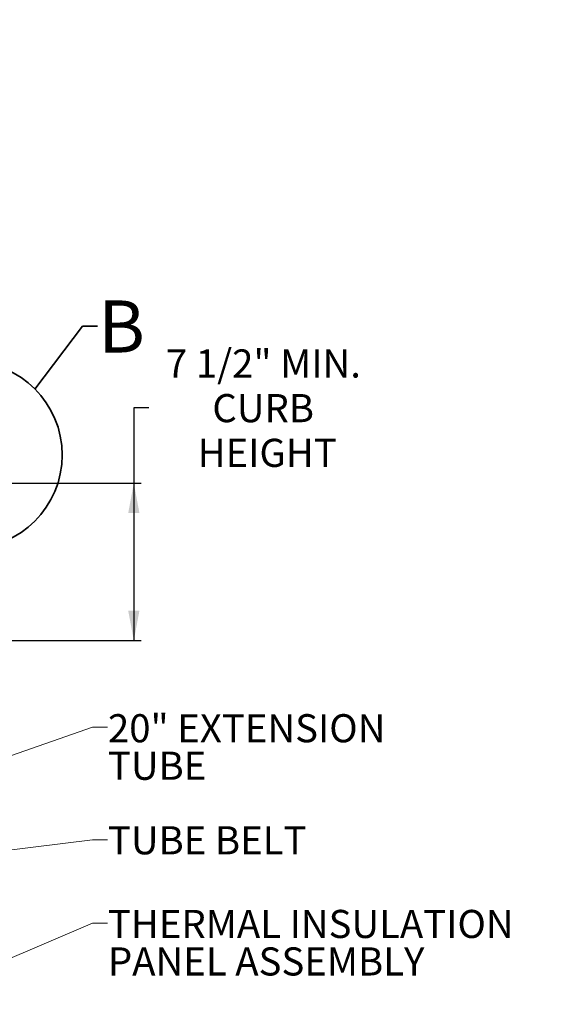
# Model space of a CAD drawing. Units: inches. Extents: x 0 to 154, y 0 to 99.
# Drawn here: x 88 to 106, y 49 to 82 of the extents above; entities that cross this region are included whole.
import ezdxf

# ---------------------------------------------------------------- set-up
doc = ezdxf.new("R2010")
doc.units = ezdxf.units.IN
doc.header["$MEASUREMENT"] = 0
doc.layers.add('SLD-0', color=7, linetype='Continuous')
doc.styles.add('SLDTEXTSTYLE0', font='TXT', dxfattribs={"width": 0.75})
doc.dimstyles.new('SLDDIMSTYLE0', dxfattribs={"dimtxt": 0.9375, "dimasz": 0.5, "dimexe": 0, "dimexo": 0.0625, "dimgap": 0.234375, "dimtad": 1, "dimdec": 0, "dimrnd": 1e-09, "dimzin": 12, "dimdsep": 46, "dimtxsty": 'SLDTEXTSTYLE0', "dimblk1": 'NONE', "dimblk2": 'NONE', "dimsah": 1, "dimcen": 0, "dimadec": 0, "dimazin": 3, "dimtfac": 1, "dimtmove": 0, "dimatfit": 3, "dimldrblk": 'NONE', "dimfxl": 0, "dimfrac": 2, "dimtolj": 1, "dimtzin": 12, "dimarcsym": 0})
doc.dimstyles.new('SLDDIMSTYLE1', dxfattribs={"dimtxt": 0.9375, "dimasz": 0.5, "dimexe": 0, "dimexo": 0.0625, "dimgap": 0.234375, "dimtad": 0, "dimtih": 1, "dimtoh": 1, "dimdec": 0, "dimrnd": 1e-09, "dimzin": 12, "dimdsep": 46, "dimtxsty": 'SLDTEXTSTYLE0', "dimblk1": 'NONE', "dimblk2": 'NONE', "dimsah": 1, "dimcen": 0.09, "dimadec": 0, "dimazin": 3, "dimtfac": 1, "dimtofl": 0, "dimtmove": 0, "dimatfit": 3, "dimldrblk": 'NONE', "dimfxl": 0, "dimfrac": 2, "dimtolj": 1, "dimtzin": 12, "dimarcsym": 0})

# ---------------------------------------------------------------- blocks, each defined once
blk = doc.blocks.new('SW_NOTE_0_18')
at = {"layer": 'SLD-0', "color": 0, "insert": (0, 1.209), "char_height": 0.9375, "attachment_point": 1, "style": 'SLDTEXTSTYLE0'}
blk.add_mtext('THERMAL INSULATION', dxfattribs=at)
blk = doc.blocks.new('SW_NOTE_0_19')
at = {"layer": 'SLD-0', "color": 0, "insert": (0, 1.209), "char_height": 0.9375, "attachment_point": 1, "style": 'SLDTEXTSTYLE0'}
blk.add_mtext('PANEL ASSEMBLY', dxfattribs=at)
blk = doc.blocks.new('SW_NOTE_7')
at = {"layer": 'SLD-0', "color": 7}
for name, p in [('SW_NOTE_0_18', (0.02, -0.769)), ('SW_NOTE_0_19', (0.02, -2.019))]:
    blk.add_blockref(name, p, dxfattribs=at)
blk = doc.blocks.new('SW_NOTE_0_16')
at = {"layer": 'SLD-0', "color": 0, "insert": (0, 1.209), "char_height": 0.9375, "attachment_point": 1, "style": 'SLDTEXTSTYLE0'}
blk.add_mtext('20" EXTENSION', dxfattribs=at)
blk = doc.blocks.new('SW_NOTE_0_17')
at = {"layer": 'SLD-0', "color": 0, "insert": (0, 1.209), "char_height": 0.9375, "attachment_point": 1, "style": 'SLDTEXTSTYLE0'}
blk.add_mtext('TUBE', dxfattribs=at)
blk = doc.blocks.new('SW_NOTE_6')
at = {"layer": 'SLD-0', "color": 7}
for name, p in [('SW_NOTE_0_16', (0.02, -0.777)), ('SW_NOTE_0_17', (0.02, -2.027))]:
    blk.add_blockref(name, p, dxfattribs=at)
blk = doc.blocks.new('_D')
at = {"layer": 'SLD-0', "color": 7}
for p, q in [((129.118, 91.876), (130.539, 88.781)), ((130.663, 88.591), (130.472, 88.591)), ((130.472, 88.591), (130.472, 87.102)), ((133.216, 88.591), (133.406, 88.591)), ((133.406, 88.591), (133.406, 87.102)), ((130.472, 87.102), (130.663, 87.102)), ((133.406, 87.102), (133.216, 87.102)), ((135.065, 78.926), (133.34, 82.682))]:
    blk.add_line(p, q, dxfattribs=at)
for points in [[(129.118, 91.876), (129.364, 90.889), (129.705, 91.046)], [(135.065, 78.926), (134.818, 79.913), (134.477, 79.757)]]:
    blk.add_solid(points, dxfattribs=at)
at = {"layer": 'SLD-0', "color": 7, "char_height": 0.9375, "attachment_point": 1, "style": 'SLDTEXTSTYLE0'}
for s, insert in [('724', (130.9, 88.31)), ('%%c', (128.358, 86.87)), ('28 1/2"', (130.241, 86.87)), ('DAYLIGHT OPENING', (125.939, 85.38)), ('(TUBE I.D.)', (128.984, 83.891))]:
    blk.add_mtext(s, dxfattribs=dict(at, insert=insert))
blk = doc.blocks.new('_None')
blk = doc.blocks.new('_D_3')
at = {"layer": 'SLD-0', "color": 7}
for p, q in [((92.438, 68.577), (91.938, 68.577)), ((91.938, 68.577), (91.938, 66.073)), ((87.275, 66.073), (92.188, 66.073)), ((91.938, 66.073), (91.938, 60.823)), ((87.275, 60.823), (92.188, 60.823))]:
    blk.add_line(p, q, dxfattribs=at)
for points in [[(91.938, 66.073), (91.751, 65.073), (92.126, 65.073)], [(91.938, 60.823), (92.126, 61.823), (91.751, 61.823)]]:
    blk.add_solid(points, dxfattribs=at)
at = {"layer": 'SLD-0', "color": 7, "char_height": 0.9375, "attachment_point": 1, "style": 'SLDTEXTSTYLE0'}
for s, insert in [('7 1/2" MIN.', (93.009, 70.53)), ('CURB', (94.557, 69.041)), ('HEIGHT', (94.069, 67.551))]:
    blk.add_mtext(s, dxfattribs=dict(at, insert=insert))

msp = doc.modelspace()

# ---------------------------------------------------------------- linework, layer by layer
at = {"layer": 'SLD-0', "color": 7, "linetype": 'Continuous', "lineweight": 35}
for p, q in [((88.638, 69.21), (90.232, 71.302)), ((90.232, 71.302), (90.732, 71.302))]:
    msp.add_line(p, q, dxfattribs=at)
at = {"layer": 'SLD-0', "color": 7, "linetype": 'Continuous', "lineweight": 18}
for p, q in [((84.756, 55.906), (90.555, 57.938)), ((90.555, 57.938), (91.055, 57.938)), ((87.257, 53.777), (90.555, 54.183)), ((90.555, 54.183), (91.055, 54.183)), ((83.098, 48.205), (90.555, 51.406)), ((90.555, 51.406), (91.055, 51.406))]:
    msp.add_line(p, q, dxfattribs=at)
at = {"layer": 'SLD-0', "color": 7, "linetype": 'Continuous', "lineweight": 35}
msp.add_circle((86.435, 67.008), 3.115, dxfattribs=at)

# ---------------------------------------------------------------- block references
at = {"color": 7, "linetype": 'Continuous'}
for name, p in [('SW_NOTE_6', (91.055, 57.938)), ('SW_NOTE_7', (91.055, 51.406))]:
    msp.add_blockref(name, p, dxfattribs=at)

# ---------------------------------------------------------------- texts
at = {"layer": 'SLD-0', "color": 7, "attachment_point": 1, "style": 'SLDTEXTSTYLE0'}
for s, insert, char_height in [('B', (90.752, 72.163), 1.736), ('TUBE BELT', (91.075, 54.635), 0.9375)]:
    msp.add_mtext(s, dxfattribs=dict(at, insert=insert, char_height=char_height))

# ---------------------------------------------------------------- dimensions: what is measured, and where the dimension line sits
at = {"layer": 'SLD-0', "color": 7}
dim = msp.add_diameter_dim_2p(p1=(11.967, 7.737), p2=(0, 0), text='%%c28 1/2"\\PDAYLIGHT OPENING\\P(TUBE I.D.)', dimstyle='SLDDIMSTYLE0', dxfattribs=at)
dim.commit()
dim.dimension.update_dxf_attribs({"geometry": '_D', "text_midpoint": (131.939, 85.732), "dimtype": 163})
dim = msp.add_linear_dim(base=(91.844, 66.073), p1=(87.15, 60.823), p2=(87.15, 66.073), angle=90, text='7 1/2" MIN. CURB HEIGHT', dimstyle='SLDDIMSTYLE1', dxfattribs=at)
dim.commit()
dim.dimension.update_dxf_attribs({"geometry": '_D_3', "text_midpoint": (91.844, 68.577), "dimtype": 160})

doc.saveas('drawing.dxf')
